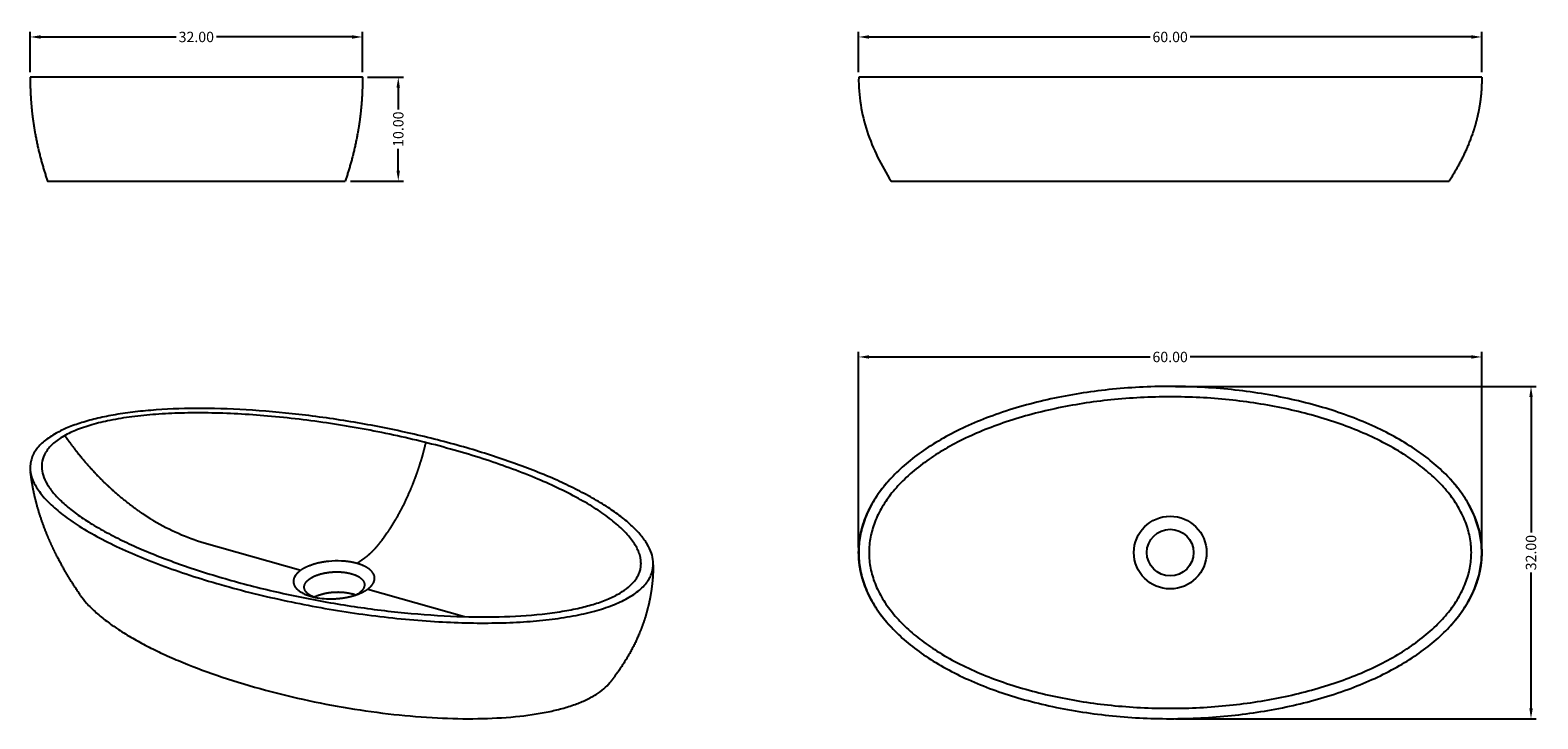
# Model space of a CAD drawing. Units: millimetres. Extents: x -67 to 78, y -29 to 37.
import ezdxf

# ---------------------------------------------------------------- set-up
doc = ezdxf.new("R2010")
doc.units = ezdxf.units.MM
doc.header["$MEASUREMENT"] = 0
doc.layers.add('Crea2D$visibili$linee', color=7, linetype='Continuous', true_color=0x000000)
doc.layers.add('Predefinito', color=7, linetype='Continuous', true_color=0x000000)
doc.styles.add('Arial', font='arial.ttf')
doc.dimstyles.new('Default', dxfattribs={"dimtxt": 1, "dimasz": 1, "dimexe": 0.5, "dimexo": 0.5, "dimgap": 0.25, "dimtad": 0, "dimtoh": 1, "dimzin": 1, "dimdsep": 46, "dimtxsty": 'Arial', "dimcen": 0.5, "dimazin": 0, "dimtfac": 1, "dimtdec": 4, "dimtix": 1, "dimtmove": 1, "dimatfit": 3, "dimfxl": 0, "dimtolj": 1, "dimtzin": 1, "dimarcsym": 0})

# ---------------------------------------------------------------- blocks, each defined once
blk = doc.blocks.new('*D1')
at = {"layer": 'Defpoints', "color": 0}
for p in [(42.3, 3.06), (42.3, -28.94), (77.04, -28.94)]:
    blk.add_point(p, dxfattribs=at)
at = {"layer": 'Predefinito', "color": 0, "lineweight": -2}
for p, q in [((42.8, 3.06), (77.54, 3.06)), ((77.04, 2.06), (77.04, -11)), ((77.04, -27.94), (77.04, -14.87)), ((42.8, -28.94), (77.54, -28.94))]:
    blk.add_line(p, q, dxfattribs=at)
at = {"layer": 'Predefinito', "color": 0}
for points in [[(77.21, 2.06), (76.88, 2.06), (77.04, 3.06)], [(76.88, -27.94), (77.21, -27.94), (77.04, -28.94)]]:
    blk.add_solid(points, dxfattribs=at)
at = {"layer": 'Predefinito', "color": 0, "insert": (77.04, -12.94), "char_height": 1, "attachment_point": 5, "rotation": 90, "style": 'Arial'}
blk.add_mtext('\\A1;32.00', dxfattribs=at)
blk = doc.blocks.new('*D2')
at = {"layer": 'Defpoints', "color": 0}
for p in [(12.29, 5.9), (12.29, -12.94), (72.29, -12.94)]:
    blk.add_point(p, dxfattribs=at)
at = {"layer": 'Predefinito', "color": 0, "lineweight": -2}
for p, q in [((12.29, -12.44), (12.29, 6.4)), ((13.29, 5.9), (40.36, 5.9)), ((71.29, 5.9), (44.23, 5.9)), ((72.29, -12.44), (72.29, 6.4))]:
    blk.add_line(p, q, dxfattribs=at)
at = {"layer": 'Predefinito', "color": 0}
for points in [[(13.29, 6.07), (13.29, 5.74), (12.29, 5.9)], [(71.29, 5.74), (71.29, 6.07), (72.29, 5.9)]]:
    blk.add_solid(points, dxfattribs=at)
at = {"layer": 'Predefinito', "color": 0, "insert": (42.29, 5.9), "char_height": 1, "attachment_point": 5, "style": 'Arial'}
blk.add_mtext('\\A1;60.00', dxfattribs=at)
blk = doc.blocks.new('*D3')
at = {"layer": 'Defpoints', "color": 0}
for p in [(72.29, 36.72), (12.29, 32.84), (72.29, 32.84)]:
    blk.add_point(p, dxfattribs=at)
at = {"layer": 'Predefinito', "color": 0, "lineweight": -2}
for p, q in [((12.29, 33.34), (12.29, 37.22)), ((13.29, 36.72), (40.36, 36.72)), ((71.29, 36.72), (44.23, 36.72)), ((72.29, 33.34), (72.29, 37.22))]:
    blk.add_line(p, q, dxfattribs=at)
at = {"layer": 'Predefinito', "color": 0}
for points in [[(13.29, 36.89), (13.29, 36.55), (12.29, 36.72)], [(71.29, 36.55), (71.29, 36.89), (72.29, 36.72)]]:
    blk.add_solid(points, dxfattribs=at)
at = {"layer": 'Predefinito', "color": 0, "insert": (42.29, 36.72), "char_height": 1, "attachment_point": 5, "style": 'Arial'}
blk.add_mtext('\\A1;60.00', dxfattribs=at)
blk = doc.blocks.new('*D4')
at = {"layer": 'Defpoints', "color": 0}
for p in [(-35.49, 32.84), (-37.15, 22.84), (-32.04, 22.84)]:
    blk.add_point(p, dxfattribs=at)
at = {"layer": 'Predefinito', "color": 0, "lineweight": -2}
for p, q in [((-34.99, 32.84), (-31.54, 32.84)), ((-32.04, 31.84), (-32.04, 29.73)), ((-32.04, 23.84), (-32.04, 25.95)), ((-36.65, 22.84), (-31.54, 22.84))]:
    blk.add_line(p, q, dxfattribs=at)
at = {"layer": 'Predefinito', "color": 0}
for points in [[(-31.88, 31.84), (-32.21, 31.84), (-32.04, 32.84)], [(-32.21, 23.84), (-31.88, 23.84), (-32.04, 22.84)]]:
    blk.add_solid(points, dxfattribs=at)
at = {"layer": 'Predefinito', "color": 0, "insert": (-32.04, 27.84), "char_height": 1, "attachment_point": 5, "rotation": 90, "style": 'Arial'}
blk.add_mtext('\\A1;10.00', dxfattribs=at)
blk = doc.blocks.new('*D5')
at = {"layer": 'Defpoints', "color": 0}
for p in [(-35.49, 36.72), (-67.48, 32.84), (-35.49, 32.84)]:
    blk.add_point(p, dxfattribs=at)
at = {"layer": 'Predefinito', "color": 0, "lineweight": -2}
for p, q in [((-67.48, 33.34), (-67.48, 37.22)), ((-66.48, 36.72), (-53.42, 36.72)), ((-36.49, 36.72), (-49.55, 36.72)), ((-35.49, 33.34), (-35.49, 37.22))]:
    blk.add_line(p, q, dxfattribs=at)
at = {"layer": 'Predefinito', "color": 0}
for points in [[(-66.48, 36.89), (-66.48, 36.55), (-67.48, 36.72)], [(-36.49, 36.55), (-36.49, 36.89), (-35.49, 36.72)]]:
    blk.add_solid(points, dxfattribs=at)
at = {"layer": 'Predefinito', "color": 0, "insert": (-51.49, 36.72), "char_height": 1, "attachment_point": 5, "style": 'Arial'}
blk.add_mtext('\\A1;32.00', dxfattribs=at)

msp = doc.modelspace()

# ---------------------------------------------------------------- linework, layer by layer
at = {"layer": 'Crea2D$visibili$linee'}
for p, q in [((72.295, 32.839), (12.295, 32.839)), ((15.42, 22.839), (69.17, 22.839)), ((-50.737, -11.991), (-41.418, -14.635)), ((-34.988, -16.46), (-25.665, -19.105))]:
    msp.add_line(p, q, dxfattribs=at)
for centre, radius, start, end in [((-44.705, 8.344), 21.211, 239.18316, 253.4774), ((-38.512, -19.549), 5.732, 107.51828, 111.00389), ((-37.912, -22.108), 8.366, 87.28491, 95.62344), ((-41.29, -15.716), 0.85, 175.19599, 181.33349), ((-41.18, -15.734), 0.962, 156.40773, 171.39837), ((-40.047, -16.646), 2.433, 128.0185, 130.60904), ((-35.196, -15.422), 0.877, 4.8768, 20.58537), ((-39.679, -13.861), 3.365, 240.5289, 247.47259), ((-38.597, -9.953), 7.437, 260.72938, 267.24622), ((-37.41, -20.252), 3.469, 68.52734, 74.13178), ((-37.256, -14.792), 2.502, 297.40171, 305.72785)]:
    msp.add_arc(centre, radius, start, end, dxfattribs=at)
for points, weights, degree, knots in [([(-67.485, 32.839), (-67.491, 31.956), (-67.456, 31.073), (-67.381, 30.193), (-67.307, 29.328), (-67.196, 28.468), (-67.047, 27.613), (-66.753, 25.929), (-66.326, 24.332), (-65.819, 22.839)], [1, 0.999302520693, 0.999302520693, 1, 0.999358439564, 0.999358439564, 1, 1, 1, 1], 3, [0, 0, 0, 0, 2.6498002, 2.6498002, 2.6498002, 5.2515808, 5.2515808, 5.2515808, 10.1907985, 10.1907985, 10.1907985, 10.1907985]), ([(-35.487, 32.839), (-35.481, 31.956), (-35.516, 31.073), (-35.591, 30.193), (-35.664, 29.328), (-35.776, 28.468), (-35.925, 27.613), (-36.219, 25.929), (-36.646, 24.332), (-37.153, 22.839)], [1, 0.999302520693, 0.999302520693, 1, 0.999358439564, 0.999358439564, 1, 1, 1, 1], 3, [0, 0, 0, 0, 2.6498002, 2.6498002, 2.6498002, 5.2515808, 5.2515808, 5.2515808, 10.1907985, 10.1907985, 10.1907985, 10.1907985]), ([(72.295, 32.839), (72.306, 31.953), (72.241, 31.068), (72.1, 30.193), (71.959, 29.317), (71.75, 28.456), (71.473, 27.613), (70.922, 25.929), (70.122, 24.332), (69.17, 22.839)], [1, 0.997569915331, 0.997569915331, 1, 0.997923783808, 0.997923783808, 1, 1, 1, 1], 3, [0, 0, 0, 0, 2.6572131, 2.6572131, 2.6572131, 5.314563, 5.314563, 5.314563, 10.6429271, 10.6429271, 10.6429271, 10.6429271]), ([(-64.155, -1.667), (-63.94, -1.978), (-63.721, -2.283), (-63.27, -2.886), (-63.04, -3.183), (-62.326, -4.071), (-61.831, -4.641), (-61.054, -5.47), (-60.79, -5.742), (-60.252, -6.274), (-59.979, -6.532), (-59.145, -7.293), (-58.577, -7.771), (-57.408, -8.672), (-56.816, -9.089), (-55.999, -9.613), (-55.786, -9.745), (-55.571, -9.872)], [226.791627307, 226.828202073, 226.858660435, 226.90752174, 226.925813809, 226.962810483, 226.962048119, 226.922352856, 226.902496845, 226.849689058, 226.816854459, 226.698128532, 226.593323385, 226.330959468, 226.175421317, 225.9302751, 225.863624196, 225.794038535], 3, [-45.0857134, -45.0857134, -45.0857134, -45.0857134, -44.0438464, -44.0438464, -42.9999562, -42.9999562, -40.8701535, -40.8701535, -39.792613, -39.792613, -38.7164887, -38.7164887, -36.5463604, -36.5463604, -34.3770257, -34.3770257, -33.6138585, -33.6138585, -33.6138585, -33.6138585]), ([(-36.027, -13.98), (-35.781, -13.805), (-35.536, -13.631), (-35.291, -13.458), (-34.815, -13.119), (-34.351, -12.672), (-33.911, -12.127), (-33.889, -12.1), (-33.867, -12.072), (-33.561, -11.688), (-33.286, -11.313), (-32.749, -10.522), (-32.491, -10.111), (-31.991, -9.251), (-31.753, -8.808), (-31.295, -7.888), (-31.078, -7.418), (-30.667, -6.449), (-30.474, -5.957), (-30.203, -5.2), (-30.116, -4.946), (-29.949, -4.434), (-29.869, -4.177), (-29.638, -3.398), (-29.499, -2.876), (-29.373, -2.347)], [220.359283797, 220.656779834, 220.95427587, 221.251771906, 220.111792552, 220.623831303, 222.787888158, 222.809875268, 222.831758279, 223.135492514, 223.396049841, 223.87895289, 224.097758459, 224.493958264, 224.668365094, 224.973024428, 225.101006484, 225.310394097, 225.390321139, 225.474155666, 225.495797136, 225.526963245, 225.536296877, 225.545780664, 225.527492651, 225.48427152], 3, [9.125, 9.125, 9.125, 9.125, 10.3149907, 10.3149907, 10.3149907, 12.6332735, 12.6332735, 12.6332735, 12.7498626, 12.7498626, 14.259162, 14.259162, 15.7689217, 15.7689217, 17.2787084, 17.2787084, 18.7888412, 18.7888412, 20.2984879, 20.2984879, 21.0523508, 21.0523508, 21.8063737, 21.8063737, 23.3162665, 23.3162665, 23.3162665, 23.3162665]), ([(-62.66, -17.038), (-63.469, -15.858), (-64.216, -14.625), (-64.869, -13.35), (-65.219, -12.669), (-65.541, -11.975), (-65.834, -11.268), (-66.249, -10.267), (-66.603, -9.237), (-66.881, -8.189), (-66.882, -8.184), (-66.884, -8.178), (-66.885, -8.173), (-67.152, -7.172), (-67.344, -6.155), (-67.46, -5.126)], [221.611484301, 221.52357718, 221.431178171, 221.329778017, 221.208279393, 221.208279393, 221.329778017, 221.243356857, 221.141025578, 221.027345305, 221.026744765, 221.026143751, 221.025542264, 220.625525361, 220.625525361, 221.025542264], 3, [0, 0, 0, 0, 3.9045638, 3.9045638, 3.9045638, 6.2007816, 6.2007816, 6.2007816, 9.147853, 9.147853, 9.147853, 9.1633968, 9.1633968, 9.1633968, 12.2669615, 12.2669615, 12.2669615, 12.2669615]), ([(12.294, -12.937), (12.294, -12.268), (12.396, -11.606), (12.501, -10.917), (12.709, -10.251), (12.928, -9.552), (13.246, -8.892), (13.582, -8.194), (14.009, -7.549), (14.463, -6.863), (14.997, -6.238), (15.21, -5.988), (15.434, -5.748)], [1, 0.997133701923, 1, 0.997169091354, 1, 0.997364472772, 1, 0.997724104374, 1, 0.998097701244, 1, 0.999759119687, 1], 2, [0, 0, 0, 1.3364911, 1.3364911, 2.7290027, 2.7290027, 4.1913577, 4.1913577, 5.7374945, 5.7374945, 7.3797671, 7.3797671, 8.0359854, 8.0359854, 8.0359854]), ([(69.156, -5.748), (69.38, -5.988), (69.593, -6.238), (70.127, -6.863), (70.581, -7.549), (71.008, -8.194), (71.344, -8.892), (71.662, -9.552), (71.881, -10.251), (72.089, -10.917), (72.194, -11.606), (72.296, -12.268), (72.296, -12.938), (72.296, -13.607), (72.194, -14.269), (72.089, -14.958), (71.881, -15.624), (71.662, -16.323), (71.344, -16.983), (71.008, -17.681), (70.581, -18.326), (70.127, -19.012), (69.593, -19.637), (69.38, -19.887), (69.156, -20.127)], [1, 0.999758112776, 1, 0.998098065491, 1, 0.997725248111, 1, 0.997362620376, 1, 0.997170043309, 1, 0.997133741792, 1, 0.997133524718, 1, 0.997169267169, 1, 0.997364297954, 1, 0.99772439189, 1, 0.99809814233, 1, 0.999759002425, 1], 2, [0, 0, 0, 0.6562358, 0.6562358, 2.2984774, 2.2984774, 3.8445893, 3.8445893, 5.3069903, 5.3069903, 6.6994564, 6.6994564, 8.0359991, 8.0359991, 9.3724733, 9.3724733, 10.7649813, 10.7649813, 12.2273265, 12.2273265, 13.7734598, 13.7734598, 15.4157279, 15.4157279, 16.0719517, 16.0719517, 16.0719517]), ([(15.434, -20.127), (15.21, -19.887), (14.997, -19.637), (14.463, -19.012), (14.009, -18.326), (13.582, -17.681), (13.246, -16.983), (12.928, -16.323), (12.709, -15.624), (12.501, -14.958), (12.396, -14.269), (12.294, -13.607), (12.294, -12.937)], [1, 0.999758581205, 1, 0.998097605081, 1, 0.997725104045, 1, 0.997363321268, 1, 0.997169623195, 1, 0.997133575144, 1], 2, [0, 0, 0, 0.6562278, 0.6562278, 2.2984848, 2.2984848, 3.8446109, 3.8446109, 5.3069767, 5.3069767, 6.6994816, 6.6994816, 8.0359751, 8.0359751, 8.0359751]), ([(-35.414, -14.197), (-35.496, -14.161), (-35.749, -14.059), (-36.028, -13.976), (-36.22, -13.93)], [200.970642746, 202.677337752, 208.254492681, 215.20285734, 220.444526994], 3, [24.52021422, 24.52021422, 24.52021422, 24.52021422, 24.85005354, 25.50973216, 25.50973216, 25.50973216, 25.50973216]), ([(-34.377, -15.108), (-34.395, -15.061), (-34.535, -14.764), (-34.832, -14.502), (-35.174, -14.315)], [186.767980809, 186.632858607, 186.414293536, 190.23138469, 196.307627638], 3, [22.4928005, 22.4928005, 22.4928005, 22.4928005, 22.7608386, 24.1903749, 24.1903749, 24.1903749, 24.1903749]), ([(-7.484, -14.108), (-7.488, -14.68), (-7.52, -15.252), (-7.579, -15.822), (-7.63, -16.308), (-7.701, -16.792), (-7.792, -17.273), (-7.987, -18.304), (-8.275, -19.313), (-8.651, -20.292), (-8.708, -20.439), (-8.767, -20.586), (-8.827, -20.731), (-9.454, -22.24), (-10.27, -23.622), (-11.212, -24.88), (-11.358, -25.074), (-11.506, -25.266), (-11.659, -25.455)], [1, 0.999245619114, 0.999245619114, 1, 0.999417535401, 0.999417535401, 1, 0.997303900916, 0.997303900916, 1, 0.999941051449, 0.999941051449, 1, 1.00218229615, 1.00463032684, 1.00737282393, 1.00727558779, 1.00727558779, 1.00737282393], 3, [0, 0, 0, 0, 1.7172696, 1.7172696, 1.7172696, 3.1848867, 3.1848867, 3.1848867, 6.3281676, 6.3281676, 6.3281676, 6.8007367, 6.8007367, 6.8007367, 11.166654, 11.166654, 11.166654, 11.8948644, 11.8948644, 11.8948644, 11.8948644]), ([(-40.182, -17.217), (-40.349, -17.15), (-40.755, -16.94), (-41.136, -16.501), (-41.095, -15.95), (-40.776, -15.61), (-40.566, -15.463)], [216.268257405, 216.377208206, 216.72029091, 217.440083869, 218.351600263, 218.918936429, 219.164247611], 3, [-14.0154677, -14.0154677, -14.0154677, -14.0154677, -13.1948006, -11.7652643, -10.335728, -9.0163707, -9.0163707, -9.0163707, -9.0163707]), ([(-40.566, -15.463), (-40.357, -15.316), (-39.805, -15.046), (-38.721, -14.803), (-37.74, -14.776), (-37.022, -14.861), (-36.706, -14.93), (-36.558, -14.972)], [219.164247611, 219.409558793, 219.864439058, 220.274714584, 220.319187551, 220.176823154, 220.059203573, 219.988447955], 3, [-9.0163707, -9.0163707, -9.0163707, -9.0163707, -7.6970135, -6.2674772, -4.8379408, -4.1782622, -3.5185836, -3.5185836, -3.5185836, -3.5185836]), ([(-36.558, -14.972), (-36.409, -15.014), (-36.128, -15.112), (-35.648, -15.365), (-35.267, -15.78), (-35.284, -16.328), (-35.59, -16.673), (-35.796, -16.822)], [219.988447955, 219.917692337, 219.752289445, 219.327799462, 218.635659024, 217.725401166, 217.157839232, 216.912490266], 3, [-25.5097322, -25.5097322, -25.5097322, -25.5097322, -24.8500535, -24.1903749, -22.7608386, -21.3313023, -20.011945, -20.011945, -20.011945, -20.011945]), ([(-40.144, -17.225), (-40.003, -17.152), (-39.543, -16.955), (-38.616, -16.744), (-37.638, -16.717), (-36.923, -16.802), (-36.609, -16.873), (-36.461, -16.915)], [220.472661112, 220.594413578, 220.921757147, 221.274714525, 221.319187501, 221.176823108, 221.059203527, 220.988447909], 3, [-4.9140023, -4.9140023, -4.9140023, -4.9140023, -4.1784035, -2.7488762, -1.3193489, -0.6596745, 0, 0, 0, 0]), ([(-38.752, -17.389), (-38.015, -17.407), (-37.286, -17.295), (-36.897, -17.236), (-36.517, -17.136)], [1, 0.996135084243, 1, 0.998598561927, 1], 2, [0, 0, 0, 1.4709962, 1.4709962, 2.2565223, 2.2565223, 2.2565223])]:
    msp.add_rational_spline(points, weights, degree=degree, knots=knots, dxfattribs=at)
for points, knots in [([(-35.486, 32.839), (-35.486, 32.839), (-35.485, 32.839), (-46.151, 32.839), (-56.818, 32.839), (-67.484, 32.839)], [0, 0, 0, 0, 0.0005686, 0.0007594, 31.9998487, 31.9998487, 31.9998487, 31.9998487]), ([(12.295, 32.839), (12.284, 31.954), (12.35, 31.067), (12.629, 29.318), (12.842, 28.455), (13.668, 25.929), (14.468, 24.332), (15.42, 22.839)], [0, 0, 0, 0, 2.6571599, 2.6571599, 5.3143198, 5.3143198, 10.6286395, 10.6286395, 10.6286395, 10.6286395]), ([(-65.818, 22.839), (-65.819, 22.839), (-56.263, 22.839), (-46.708, 22.839), (-37.152, 22.839)], [0, 0, 0, 0, 0.0006728, 28.66678, 28.66678, 28.66678, 28.66678]), ([(12.295, -12.937), (12.295, -12.422), (12.389, -11.367), (12.817, -9.788), (13.535, -8.243), (14.526, -6.756), (15.771, -5.343), (17.272, -4.002), (19.018, -2.744), (20.993, -1.583), (23.171, -0.533), (26.416, 0.744), (30.824, 1.972), (36.459, 2.864), (42.295, 3.164), (47.211, 2.911), (51.101, 2.395), (53.923, 1.858), (56.595, 1.181), (59.089, 0.384), (61.419, -0.534), (63.597, -1.583), (65.572, -2.744), (67.318, -4.002), (68.819, -5.344), (70.064, -6.755), (71.055, -8.243), (71.773, -9.788), (72.2, -11.367), (72.341, -12.937), (72.2, -14.508), (71.773, -16.087), (71.054, -17.632), (70.064, -19.119), (68.819, -20.532), (67.318, -21.873), (65.572, -23.131), (63.597, -24.292), (61.419, -25.342), (58.174, -26.619), (53.766, -27.847), (48.131, -28.739), (42.295, -29.039), (37.379, -28.786), (33.489, -28.27), (30.667, -27.733), (27.995, -27.056), (25.501, -26.26), (23.171, -25.341), (20.993, -24.292), (19.018, -23.131), (17.272, -21.873), (15.771, -20.531), (14.526, -19.12), (13.535, -17.632), (12.817, -16.087), (12.389, -14.508), (12.295, -13.453), (12.295, -12.937)], [0, 0, 0, 0, 1.5452981, 3.1675443, 4.8868805, 6.6404311, 8.5159335, 10.5237287, 12.6688919, 14.9650315, 17.3891179, 19.9174295, 25.4207498, 31.0888304, 37.0083669, 42.9279399, 45.8362163, 48.7765058, 51.542697, 54.0993524, 56.627626, 59.0517355, 61.3478553, 63.4930425, 65.5008164, 67.3763391, 69.1298556, 70.8492208, 72.4714299, 74.0167798, 75.5620625, 77.1842998, 78.9036286, 80.6571747, 82.5326854, 84.540489, 86.6856472, 88.9817916, 91.4058732, 93.9341805, 99.437509, 105.1055974, 111.0251171, 116.9446912, 119.8529578, 122.793241, 125.5594389, 128.1161034, 130.6443925, 133.0684917, 135.3646127, 137.5097982, 139.5175807, 141.3930945, 143.146632, 144.8659703, 146.4882142, 148.0335138, 148.0335138, 148.0335138, 148.0335138]), ([(71.295, -12.938), (71.295, -13.437), (71.196, -14.435), (70.764, -15.924), (70.056, -17.356), (69.089, -18.738), (67.855, -20.077), (66.367, -21.347), (64.643, -22.533), (62.743, -23.607), (60.642, -24.585), (57.54, -25.766), (53.322, -26.911), (47.927, -27.749), (42.304, -28.034), (36.685, -27.75), (31.299, -26.918), (26.321, -25.57), (22.531, -23.998), (19.886, -22.498), (18.188, -21.317), (16.744, -20.08), (15.536, -18.78), (14.559, -17.4), (13.84, -15.962), (13.397, -14.457), (13.245, -12.945), (13.394, -11.44), (13.826, -9.951), (14.534, -8.519), (15.501, -7.137), (16.735, -5.798), (18.223, -4.528), (19.946, -3.341), (21.847, -2.268), (23.948, -1.29), (27.05, -0.109), (31.267, 1.036), (36.663, 1.874), (42.285, 2.159), (47.905, 1.875), (53.291, 1.043), (58.269, -0.305), (62.059, -1.877), (64.704, -3.377), (66.402, -4.558), (67.846, -5.795), (69.054, -7.095), (70.03, -8.475), (70.751, -9.913), (71.193, -11.418), (71.295, -12.431), (71.295, -12.938)], [0, 0, 0, 0, 1.4968998, 2.9958222, 4.6346035, 6.2722903, 8.0425763, 10.0864515, 12.1313858, 14.3129251, 16.6295082, 19.0799455, 24.2638524, 29.7154844, 35.4376078, 41.1309845, 46.5741077, 51.7643582, 56.5758892, 58.8537901, 60.8739221, 62.7763417, 64.5479429, 66.1899307, 67.8349505, 69.3557182, 70.8751966, 72.372117, 73.871063, 75.5098507, 77.1475373, 78.9178235, 80.9616976, 83.0066306, 85.188169, 87.5047511, 89.9551877, 95.1390973, 100.5907378, 106.3128705, 112.0062706, 117.4494159, 122.6396821, 127.4512028, 129.7290977, 131.7492238, 133.6516374, 135.4232377, 137.0652241, 138.7102423, 140.2310273, 141.7505253, 141.7505253, 141.7505253, 141.7505253]), ([(-64.986, -1.444), (-64.623, -1.243), (-63.815, -0.863), (-62.467, -0.384), (-60.937, 0.025), (-59.215, 0.367), (-57.347, 0.629), (-54.577, 0.885), (-50.807, 0.994), (-46.001, 0.814), (-40.872, 0.325), (-35.675, -0.452), (-30.489, -1.502), (-25.579, -2.768), (-20.984, -4.239), (-17.506, -5.61), (-14.997, -6.79), (-13.354, -7.661), (-11.892, -8.546), (-10.612, -9.446), (-9.548, -10.335), (-8.69, -11.226), (-8.059, -12.092), (-7.643, -12.948), (-7.452, -13.805), (-7.501, -14.538), (-7.694, -15.125), (-7.937, -15.584), (-8.27, -16.03), (-8.7, -16.466), (-9.217, -16.875), (-10.043, -17.404), (-11.267, -17.984), (-12.989, -18.557), (-14.998, -19.026), (-17.253, -19.377), (-19.72, -19.612), (-22.372, -19.729), (-25.205, -19.73), (-28.22, -19.611), (-32.473, -19.285), (-37.894, -18.584), (-44.36, -17.324), (-49.555, -15.95), (-53.488, -14.667), (-56.126, -13.685), (-58.57, -12.645), (-60.762, -11.571), (-62.685, -10.47), (-64.298, -9.366), (-65.603, -8.264), (-66.592, -7.163), (-67.245, -6.069), (-67.493, -5.152), (-67.487, -4.454), (-67.388, -3.957), (-67.197, -3.48), (-66.819, -2.862), (-66.269, -2.302), (-65.592, -1.8), (-65.195, -1.559), (-64.986, -1.444)], [0, 0, 0, 0, 1.2445193, 2.6742209, 4.28804, 5.9921767, 7.9403343, 9.9437036, 14.3352133, 19.2483191, 24.3641221, 29.7853181, 35.0068462, 40.2337039, 44.9927524, 49.4740407, 51.4407382, 53.3095413, 55.0495814, 56.5660553, 57.9998729, 59.2051706, 60.2683421, 61.2057561, 62.047641, 62.8803148, 63.3838399, 63.8923759, 64.4321487, 65.0506195, 65.7260144, 66.4063852, 67.9880527, 69.7807337, 71.8450424, 74.1702249, 76.6232414, 79.2774998, 82.1314152, 85.1193755, 88.3297815, 94.9251603, 101.5078155, 108.0828181, 111.0372299, 113.9158838, 116.5268581, 119.0021307, 121.2361852, 123.1689423, 124.8604863, 126.3523231, 127.5944405, 128.6581203, 129.1681141, 129.6744467, 130.1757934, 130.7013488, 131.8399438, 132.5126862, 133.2292249, 133.2292249, 133.2292249, 133.2292249]), ([(-9.863, -16.259), (-10.117, -16.473), (-10.738, -16.899), (-11.83, -17.437), (-13.132, -17.902), (-14.621, -18.297), (-16.314, -18.624), (-18.904, -18.966), (-22.496, -19.172), (-27.139, -19.1), (-32.13, -18.714), (-37.302, -18.025), (-42.46, -17.061), (-47.467, -15.849), (-51.45, -14.642), (-54.45, -13.568), (-56.501, -12.746), (-58.388, -11.901), (-60.105, -11.035), (-61.649, -10.148), (-62.987, -9.257), (-64.115, -8.37), (-65.029, -7.486), (-65.725, -6.605), (-66.181, -5.746), (-66.395, -4.914), (-66.359, -4.076), (-66.018, -3.234), (-65.34, -2.447), (-64.54, -1.874), (-63.776, -1.458), (-62.829, -1.035), (-61.513, -0.591), (-59.697, -0.162), (-57.64, 0.169), (-55.345, 0.394), (-52.897, 0.512), (-49.303, 0.529), (-44.498, 0.268), (-38.531, -0.451), (-32.531, -1.549), (-27.656, -2.753), (-23.958, -3.869), (-21.364, -4.756), (-18.967, -5.685), (-16.745, -6.664), (-14.772, -7.661), (-13.027, -8.688), (-11.558, -9.717), (-10.37, -10.742), (-9.593, -11.628), (-9.149, -12.314), (-8.909, -12.802), (-8.746, -13.277), (-8.661, -13.761), (-8.662, -14.228), (-8.745, -14.671), (-8.903, -15.089), (-9.237, -15.659), (-9.593, -16.031), (-9.863, -16.259)], [0, 0, 0, 0, 0.996253, 2.2514329, 3.6436239, 5.1413111, 6.8679621, 8.8146943, 12.9739773, 17.6528191, 22.7377598, 27.9853172, 33.3023419, 38.474555, 43.4335817, 45.7833054, 48.0304685, 50.060621, 51.9866704, 53.7970782, 55.4007062, 56.805124, 58.0991209, 59.2079838, 60.163236, 61.0000172, 61.7643507, 62.6480835, 63.6854479, 64.8467877, 65.5881074, 66.2937034, 67.9559796, 69.7475965, 71.8893169, 74.2033496, 76.6611196, 79.2397195, 84.9822747, 91.0889808, 97.2625933, 103.2719608, 106.1449717, 108.8506932, 111.4949802, 113.8523113, 116.1351481, 118.1241627, 119.9211823, 121.5113225, 122.825394, 123.4418313, 123.9583461, 124.4565833, 124.9432099, 125.4277408, 125.8508294, 126.2922844, 126.7630016, 127.8233561, 127.8233561, 127.8233561, 127.8233561]), ([(-62.66, -17.038), (-62.475, -17.308), (-62.03, -17.866), (-61.22, -18.672), (-60.25, -19.474), (-59.096, -20.295), (-57.809, -21.091), (-56.39, -21.87), (-54.86, -22.623), (-52.58, -23.633), (-49.4, -24.834), (-45.4, -26.066), (-41.152, -27.121), (-36.855, -27.951), (-32.525, -28.552), (-28.374, -28.894), (-24.454, -28.977), (-20.884, -28.797), (-18.181, -28.418), (-16.279, -27.972), (-15.055, -27.592), (-13.956, -27.146), (-13.019, -26.644), (-12.248, -26.089), (-11.831, -25.67), (-11.659, -25.455)], [0, 0, 0, 0, 0.9822545, 2.1369161, 3.4224258, 4.7575096, 6.382985, 7.9607612, 9.6115593, 11.4977028, 15.4393001, 19.8041612, 24.0484691, 28.5660951, 32.929771, 37.1557821, 41.0571563, 44.6871857, 47.8689491, 49.2348239, 50.543957, 51.7115752, 52.7901205, 53.72681, 54.5547384, 54.5547384, 54.5547384, 54.5547384])]:
    msp.add_open_spline(points, degree=3, knots=knots, dxfattribs=at)
for points, weights, degree in [([(-40.61, -14.214), (-40.989, -14.364), (-41.302, -14.538), (-41.546, -14.729)], [196.460497219, 201.588048499, 209.131721741, 219.091516944], 3), ([(-40.567, -14.198), (-40.588, -14.206), (-40.61, -14.214)], [188.90561418, 188.79191689, 188.687169458], 2), ([(-38.732, -13.782), (-39.539, -13.862), (-40.238, -14.083)], [211.432917712, 196.786151159, 191.088597174], 2), ([(-36.345, -13.901), (-36.897, -13.781), (-37.516, -13.751)], [191.35639999, 195.667239466, 205.260142709], 2), ([(-36.22, -13.93), (-36.261, -13.92), (-36.303, -13.91), (-36.345, -13.901)], [220.444526994, 219.327436965, 218.239462081, 217.180602341], 3), ([(-35.174, -14.315), (-35.288, -14.253), (-35.414, -14.197)], [188.540348497, 188.005278295, 187.877958938], 2), ([(-42.14, -15.735), (-42.14, -15.751), (-42.139, -15.766)], [216.934217251, 216.159387288, 215.402692105], 2), ([(-42.139, -15.766), (-42.138, -15.772), (-42.138, -15.778), (-42.137, -15.784)], [187.354332159, 187.285292855, 187.217771265, 187.151767391], 3), ([(-42.133, -15.603), (-42.134, -15.615), (-42.136, -15.627), (-42.137, -15.639)], [189.640937776, 189.446365991, 189.257910884, 189.075572456], 3), ([(-42.137, -15.639), (-42.137, -15.642), (-42.137, -15.644)], [213.453730471, 213.578802823, 213.704477006], 2), ([(-42.137, -15.784), (-42.13, -15.878), (-42.101, -15.971)], [214.535408082, 210.050502395, 206.220644863], 2), ([(-42.131, -15.591), (-42.132, -15.597), (-42.133, -15.603)], [211.406691136, 211.669569706, 211.935334215], 2), ([(-42.044, -15.311), (-42.053, -15.33), (-42.061, -15.349)], [201.413030132, 202.002526814, 202.616931121], 2), ([(-42.042, -15.306), (-42.042, -15.308), (-42.043, -15.309), (-42.044, -15.311)], [195.954740704, 195.91613536, 195.877632042, 195.839230751], 3), ([(-42.022, -15.268), (-42.033, -15.287), (-42.042, -15.306)], [200.154877327, 200.705449705, 201.279902518], 2), ([(-42.02, -15.263), (-42.021, -15.265), (-42.022, -15.267), (-42.022, -15.268)], [197.131565751, 197.082869529, 197.034319895, 196.985916849], 3), ([(-41.999, -15.226), (-42.01, -15.245), (-42.02, -15.263)], [198.970192354, 199.476271956, 200.004605211], 2), ([(-41.995, -15.22), (-41.997, -15.222), (-41.998, -15.224), (-41.999, -15.226)], [198.384201487, 198.319312059, 198.254658561, 198.190240991], 3), ([(-41.631, -14.799), (-41.867, -15.001), (-41.995, -15.22)], [190.168494524, 192.999533104, 198.791038102], 2), ([(-34.863, -16.363), (-34.674, -16.207), (-34.53, -16.04), (-34.437, -15.864)], [216.37705065, 208.484371214, 202.16239345, 197.411117359], 3), ([(-34.437, -15.864), (-34.435, -15.861), (-34.433, -15.857)], [197.815962248, 197.914672092, 198.014097077], 2), ([(-34.433, -15.857), (-34.427, -15.845), (-34.421, -15.833), (-34.415, -15.82)], [197.237893549, 196.916265138, 196.601951786, 196.294953493], 3), ([(-34.415, -15.82), (-34.414, -15.818), (-34.412, -15.815)], [199.155803579, 199.238349374, 199.321350497], 2), ([(-34.412, -15.815), (-34.406, -15.802), (-34.401, -15.79), (-34.395, -15.777)], [196.165586867, 195.853527969, 195.549129843, 195.252392489], 3), ([(-34.395, -15.777), (-34.394, -15.775), (-34.393, -15.772)], [200.558471001, 200.631377534, 200.704608822], 2), ([(-34.393, -15.772), (-34.388, -15.759), (-34.383, -15.746), (-34.378, -15.733)], [195.150413923, 194.852808595, 194.563001169, 194.280991643], 3), ([(-34.378, -15.733), (-34.342, -15.637), (-34.328, -15.54)], [202.023965814, 205.42484083, 209.47429397], 2), ([(-34.375, -15.114), (-34.376, -15.111), (-34.377, -15.108)], [207.574993918, 207.472402627, 207.370344604], 2), ([(-34.328, -15.54), (-34.327, -15.533), (-34.326, -15.527), (-34.326, -15.521)], [190.700602687, 190.602556257, 190.506281839, 190.411779433], 3), ([(-34.326, -15.521), (-34.324, -15.506), (-34.323, -15.492)], [210.293758161, 210.922368851, 211.566117948], 2), ([(-34.323, -15.492), (-34.322, -15.488), (-34.322, -15.483), (-34.322, -15.479)], [189.995346226, 189.936336967, 189.87810416, 189.820647804], 3), ([(-34.322, -15.357), (-34.322, -15.352), (-34.322, -15.347)], [218.040463955, 217.808080335, 217.577484731], 2), ([(-34.32, -15.396), (-34.32, -15.383), (-34.321, -15.37), (-34.322, -15.357)], [188.786057159, 188.642757572, 188.506607381, 188.377606588], 3), ([(-34.322, -15.479), (-34.32, -15.461), (-34.32, -15.444)], [212.136168517, 212.942272271, 213.771628974], 2), ([(-34.32, -15.438), (-34.319, -15.417), (-34.32, -15.396)], [214.041450294, 215.051135148, 216.094972581], 2), ([(-34.32, -15.444), (-34.32, -15.442), (-34.32, -15.44), (-34.32, -15.438)], [189.357164383, 189.333215256, 189.309423973, 189.285790535], 3), ([(-42.101, -15.971), (-42.1, -15.973), (-42.1, -15.975), (-42.099, -15.977)], [185.565112429, 185.554604473, 185.544242783, 185.53402736], 3), ([(-42.099, -15.977), (-41.952, -16.439), (-41.335, -16.79)], [206.000273808, 188.952879219, 185.012967833], 2), ([(-40.968, -16.969), (-40.597, -17.124), (-40.144, -17.225)], [183.844685326, 183.616924637, 186.632295493], 2), ([(-40.144, -17.225), (-40.141, -17.226), (-40.138, -17.227), (-40.135, -17.227)], [211.508665428, 211.440427948, 211.372314663, 211.304325573], 3), ([(-40.135, -17.227), (-39.97, -17.264), (-39.795, -17.293)], [186.689590653, 187.82798387, 189.419360004], 2), ([(-38.955, -17.381), (-38.854, -17.386), (-38.752, -17.389)], [199.653316655, 201.20216991, 202.902618931], 2), ([(-36.517, -17.136), (-36.323, -17.085), (-36.14, -17.024)], [189.642935956, 187.854952936, 186.653365715], 2), ([(-36.14, -17.024), (-36.128, -17.02), (-36.117, -17.016), (-36.105, -17.012)], [188.439619229, 188.549147299, 188.66045692, 188.773548091], 3), ([(-36.105, -17.012), (-35.966, -16.965), (-35.835, -16.913)], [186.432146579, 185.563919762, 185.032074498], 2), ([(-35.835, -16.913), (-35.82, -16.907), (-35.806, -16.901), (-35.792, -16.895)], [191.892527106, 192.085745254, 192.282256285, 192.482060198], 3), ([(-35.792, -16.895), (-35.229, -16.665), (-34.863, -16.363)], [184.866146754, 182.828970327, 186.940429463], 2)]:
    msp.add_rational_spline(points, weights, degree=degree, dxfattribs=at)
at = {"layer": 'Predefinito'}
for radius in [3.5, 2.25]:
    msp.add_circle((42.295, -12.937), radius, dxfattribs=at)

# ---------------------------------------------------------------- dimensions: what is measured, and where the dimension line sits
for base, p1, p2, picture, middle in [((-35.487, 36.72), (-67.484, 32.839), (-35.487, 32.839), '*D5', (-51.486, 36.72)), ((72.295, 36.72), (12.295, 32.839), (72.295, 32.839), '*D3', (42.295, 36.72)), ((12.295, 5.903), (72.295, -12.938), (12.295, -12.937), '*D2', (42.295, 5.903))]:
    dim = msp.add_linear_dim(base=base, p1=p1, p2=p2, dimstyle='Default', dxfattribs=at)
    dim.commit()
    dim.dimension.update_dxf_attribs({"geometry": picture, "text_midpoint": middle})
for base, p1, p2, picture, middle in [((-32.044, 22.839), (-35.487, 32.839), (-37.152, 22.839), '*D4', (-32.044, 27.839)), ((77.043, -28.937), (42.295, 3.062), (42.296, -28.937), '*D1', (77.043, -12.938))]:
    dim = msp.add_linear_dim(base=base, p1=p1, p2=p2, angle=90, dimstyle='Default', dxfattribs=at)
    dim.commit()
    dim.dimension.update_dxf_attribs({"geometry": picture, "text_midpoint": middle})

doc.saveas('drawing.dxf')
